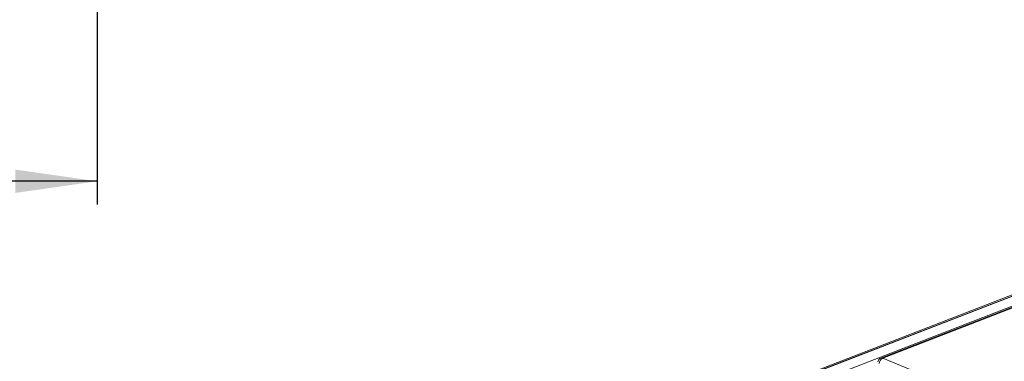
# Model space of a CAD drawing. Units: millimetres. Extents: x 40 to 2263, y 6 to 1455.
# Drawn here: x 1588 to 1798, y 812 to 885 of the extents above; entities that cross this region are included whole.
import ezdxf

# ---------------------------------------------------------------- set-up
doc = ezdxf.new("R2010")
doc.units = ezdxf.units.MM
doc.header["$LTSCALE"] = 5
doc.layers.add('FORMAT', color=7, linetype='Continuous')
doc.styles.add('SLDTEXTSTYLE1', font='TXT', dxfattribs={"width": 0.7})
doc.dimstyles.new('SLDDIMSTYLE0', dxfattribs={"dimtxt": 16.965373, "dimasz": 17.5, "dimexe": 0, "dimexo": 0.0625, "dimgap": 4.241343, "dimtad": 1, "dimrnd": 1e-09, "dimzin": 12, "dimdsep": 46, "dimtxsty": 'SLDTEXTSTYLE1', "dimsah": 1, "dimcen": 0.09, "dimadec": 0, "dimazin": 3, "dimtfac": 1, "dimtofl": 0, "dimtmove": 0, "dimatfit": 3, "dimfxl": 1, "dimfrac": 2, "dimtolj": 1, "dimtzin": 12, "dimarcsym": 0})

# ---------------------------------------------------------------- blocks, each defined once
blk = doc.blocks.new('_D_11')
at = {"layer": 'FORMAT'}
for p, q in [((1444.28, 905.85), (1444.28, 845.85)), ((1604.28, 905.85), (1604.28, 845.85)), ((1604.28, 850.85), (1444.28, 850.85))]:
    blk.add_line(p, q, dxfattribs=at)
for points in [[(1444.28, 850.85), (1461.78, 848.35), (1461.78, 853.35)], [(1604.28, 850.85), (1586.78, 853.35), (1586.78, 848.35)]]:
    blk.add_solid(points, dxfattribs=at)
at = {"layer": 'FORMAT', "char_height": 18.521, "attachment_point": 1, "style": 'SLDTEXTSTYLE1'}
for s, insert in [('%%c', (1483.94, 874.73, -5.9)), ('160', (1508.57, 874.73, -5.9))]:
    blk.add_mtext(s, dxfattribs=dict(at, insert=insert))

msp = doc.modelspace()

# ---------------------------------------------------------------- linework, layer by layer
at = {"color": 7, "linetype": 'Continuous', "lineweight": 15}
for p, q in [((1800.353, 826.656), (1545.394, 728.091)), ((1800.873, 826.633), (1545.914, 728.068)), ((1546.014, 728.026), (1800.973, 826.591)), ((1801.964, 824.869), (1547.873, 726.639)), ((1802.441, 824.817), (1771.908, 813.014)), ((1802.831, 824.8), (1772.298, 812.996)), ((1772.298, 812.996), (1779.029, 810.203))]:
    msp.add_line(p, q, dxfattribs=at)
for centre, radius, start, end in [((1772.295, 812.014), 1.071, 111.13603, 172.08936), ((1772.937, 811.74), 1.409, 116.97092, 177.4097), ((1772.082, 812.524), 0.519, 65.31729, 109.49734)]:
    msp.add_arc(centre, radius, start, end, dxfattribs=at)

# ---------------------------------------------------------------- dimensions: what is measured, and where the dimension line sits
at = {"layer": 'FORMAT'}
dim = msp.add_linear_dim(base=(1444.279, 850.852), p1=(1604.279, 910.852), p2=(1444.279, 910.852), text='%%c<>', dimstyle='SLDDIMSTYLE0', dxfattribs=at)
dim.commit()
dim.dimension.update_dxf_attribs({"geometry": '_D_11', "text_midpoint": (1516.744, 850.852), "dimtype": 160})

doc.saveas('drawing.dxf')
